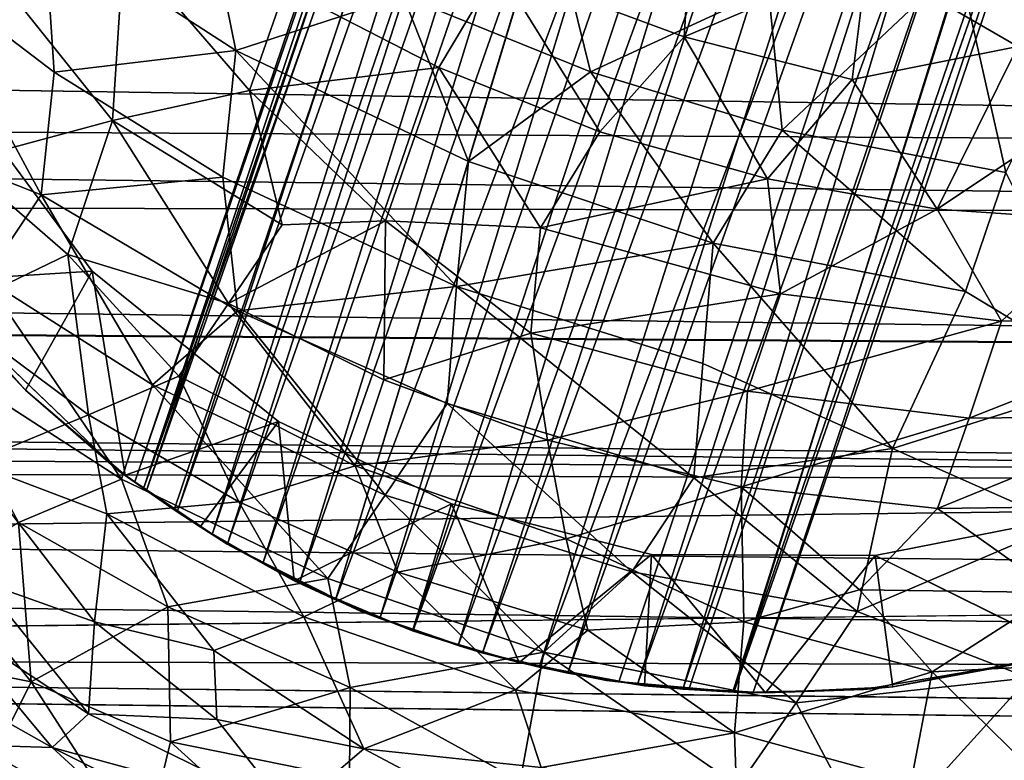
# Model space of a CAD drawing. Units: inches. Extents: x -14.4 to 16.8, y -17.7 to 17.7.
# Drawn here: x 4.9 to 5.1, y -15.6 to -15.3 of the extents above; entities that cross this region are included whole.
import ezdxf

# ---------------------------------------------------------------- set-up
doc = ezdxf.new("R2010")
doc.units = ezdxf.units.IN
doc.header["$MEASUREMENT"] = 0
doc.layers.add('SEAT-SEAT', color=5, linetype='Continuous')
doc.layers.add('SEAT-TABLESUPPORT', color=5, linetype='Continuous')

msp = doc.modelspace()

# ---------------------------------------------------------------- linework, layer by layer
at = {"layer": 'SEAT-SEAT'}
for points, invisible_edges in [([(-3.54766, -15.23767, 8.43571), (7.99437, -15.26932, 8.43417), (6.16169, -15.38521, 8.43716)], 1), ([(-0.97147, -15.44104, 17.47525), (-1.00378, -15.47399, 17.47049), (5.93197, -15.51215, 17.47094)], 2), ([(4.02399, -15.53255, 17.46493), (5.93197, -15.51215, 17.47094), (-1.00378, -15.47399, 17.47049)], 2), ([(6.49743, -15.5121, 8.44983), (3.87197, -15.50527, 8.44988), (5.80572, -15.48218, 8.44475)], 1), ([(6.49236, -15.54057, 8.45605), (3.86145, -15.53462, 8.45617), (3.87197, -15.50527, 8.44988)], 1), ([(3.87197, -15.50527, 8.44988), (6.49743, -15.5121, 8.44983), (6.49236, -15.54057, 8.45605)], 1), ([(4.02399, -15.53255, 17.46493), (3.86023, -15.55479, 17.45646), (6.5077, -15.56043, 17.45667)], 2), ([(3.86145, -15.53462, 8.45617), (6.49236, -15.54057, 8.45605), (6.48795, -15.56674, 8.46356)], 1), ([(5.63132, -15.57625, 17.44401), (6.5077, -15.56043, 17.45667), (3.86023, -15.55479, 17.45646)], 2)]:
    msp.add_3dface(points, dxfattribs=dict(at, invisible_edges=invisible_edges))
for points in [[(6.16169, -15.38521, 8.43716), (-2.76871, -15.33385, 8.43837), (-3.54766, -15.23767, 8.43571)], [(5.71219, -15.40189, 17.48209), (-3.9825, -15.28511, 17.48302), (-2.79252, -15.38495, 17.47892)], [(5.71219, -15.40189, 17.48209), (6.37526, -15.32919, 17.4848), (-3.9825, -15.28511, 17.48302)], [(5.99068, -15.44567, 8.44097), (-2.80531, -15.38465, 8.4413), (-2.76871, -15.33385, 8.43837)], [(-2.76871, -15.33385, 8.43837), (6.16169, -15.38521, 8.43716), (5.99068, -15.44567, 8.44097)], [(5.80572, -15.48218, 8.44475), (-1.06611, -15.45874, 8.44735), (-2.80531, -15.38465, 8.4413)], [(-2.80531, -15.38465, 8.4413), (5.99068, -15.44567, 8.44097), (5.80572, -15.48218, 8.44475)], [(5.95485, -15.48144, 17.47559), (5.99051, -15.44546, 17.47926), (-2.79252, -15.38495, 17.47892)], [(-2.79252, -15.38495, 17.47892), (-0.97147, -15.44104, 17.47525), (5.95485, -15.48144, 17.47559)], [(5.71219, -15.40189, 17.48209), (-2.79252, -15.38495, 17.47892), (5.99051, -15.44546, 17.47926)], [(5.93197, -15.51215, 17.47094), (5.95485, -15.48144, 17.47559), (-0.97147, -15.44104, 17.47525)], [(-1.06611, -15.45874, 8.44735), (5.80572, -15.48218, 8.44475), (3.87197, -15.50527, 8.44988)], [(5.93197, -15.51215, 17.47094), (4.02399, -15.53255, 17.46493), (6.50805, -15.53807, 17.46501)], [(6.5077, -15.56043, 17.45667), (6.50805, -15.53807, 17.46501), (4.02399, -15.53255, 17.46493)], [(6.48795, -15.56674, 8.46356), (4.01137, -15.57453, 8.46789), (3.86145, -15.53462, 8.45617)], [(3.86023, -15.55479, 17.45646), (4.00835, -15.57125, 17.44411), (5.63132, -15.57625, 17.44401)]]:
    msp.add_3dface(points, dxfattribs=at)
at = {"layer": 'SEAT-TABLESUPPORT'}
for points in [[(4.89193, -15.48307, 14.44835), (5.08308, -14.90964, 14.46934), (4.8893, -15.48111, 14.47694)], [(4.8893, -15.48111, 14.47694), (5.08308, -14.90964, 14.46934), (5.08556, -14.90968, 14.49484)], [(4.8893, -15.48111, 14.47694), (5.08556, -14.90968, 14.49484), (4.89277, -15.48367, 14.50258)], [(4.89193, -15.48307, 14.44835), (5.08805, -14.90975, 14.44441), (5.08308, -14.90964, 14.46934)], [(4.89193, -15.48307, 14.44835), (5.09703, -14.91015, 14.42498), (5.08805, -14.90975, 14.44441)], [(4.901, -15.4894, 14.4243), (5.09703, -14.91015, 14.42498), (4.89193, -15.48307, 14.44835)], [(4.89277, -15.48367, 14.50258), (5.08556, -14.90968, 14.49484), (5.09375, -14.90997, 14.5174)], [(4.89277, -15.48367, 14.50258), (5.09375, -14.90997, 14.5174), (4.90183, -15.48995, 14.52534)], [(4.91222, -15.49665, 14.4071), (5.09703, -14.91015, 14.42498), (4.901, -15.4894, 14.4243)], [(4.90183, -15.48995, 14.52534), (5.09375, -14.90997, 14.5174), (5.10609, -14.91083, 14.53548)], [(4.90183, -15.48995, 14.52534), (5.10609, -14.91083, 14.53548), (4.91675, -15.49944, 14.54629)], [(4.91222, -15.49665, 14.4071), (5.11332, -14.91151, 14.40449), (5.09703, -14.91015, 14.42498)], [(4.91675, -15.49944, 14.54629), (5.10609, -14.91083, 14.53548), (5.1232, -14.91276, 14.55193)], [(4.9272, -15.50528, 14.39302), (5.11332, -14.91151, 14.40449), (4.91222, -15.49665, 14.4071)], [(4.91675, -15.49944, 14.54629), (5.1232, -14.91276, 14.55193), (4.93808, -15.51094, 14.56188)], [(4.9272, -15.50528, 14.39302), (5.131, -14.91404, 14.39119), (5.11332, -14.91151, 14.40449)], [(4.93808, -15.51094, 14.56188), (5.1232, -14.91276, 14.55193), (5.14632, -14.91698, 14.56454)], [(4.94876, -15.51602, 14.38135), (5.131, -14.91404, 14.39119), (4.9272, -15.50528, 14.39302)], [(4.93808, -15.51094, 14.56188), (5.14632, -14.91698, 14.56454), (4.96183, -15.52148, 14.56997)], [(4.96183, -15.52148, 14.56997), (5.14632, -14.91698, 14.56454), (5.17012, -14.92317, 14.57059)], [(4.97167, -15.5251, 14.37722), (5.17131, -14.92358, 14.37747), (4.94876, -15.51602, 14.38135)], [(4.96183, -15.52148, 14.56997), (5.17012, -14.92317, 14.57059), (4.98499, -15.52953, 14.57051)], [(4.97167, -15.5251, 14.37722), (5.18977, -14.9299, 14.37767), (5.17131, -14.92358, 14.37747)], [(4.98499, -15.52953, 14.57051), (5.17012, -14.92317, 14.57059), (5.20013, -14.93388, 14.56891)], [(4.99221, -15.53168, 14.37842), (5.18977, -14.9299, 14.37767), (4.97167, -15.5251, 14.37722)], [(4.99221, -15.53168, 14.37842), (5.20851, -14.93763, 14.382), (5.18977, -14.9299, 14.37767)], [(4.98499, -15.52953, 14.57051), (5.20013, -14.93388, 14.56891), (5.00897, -15.53594, 14.56508)], [(5.00897, -15.53594, 14.56508), (5.20013, -14.93388, 14.56891), (5.22994, -14.94824, 14.55468)], [(5.0175, -15.53771, 14.38674), (5.20851, -14.93763, 14.382), (4.99221, -15.53168, 14.37842)], [(5.0175, -15.53771, 14.38674), (5.22816, -14.94733, 14.39233), (5.20851, -14.93763, 14.382)], [(5.00897, -15.53594, 14.56508), (5.22994, -14.94824, 14.55468), (5.03256, -15.54022, 14.55197)], [(5.03811, -15.54096, 14.40047), (5.22816, -14.94733, 14.39233), (5.0175, -15.53771, 14.38674)], [(5.03256, -15.54022, 14.55197), (5.22994, -14.94824, 14.55468), (5.05154, -15.54239, 14.53406)], [(5.03811, -15.54096, 14.40047), (5.24882, -14.95945, 14.41305), (5.22816, -14.94733, 14.39233)], [(5.05154, -15.54239, 14.53406), (5.22994, -14.94824, 14.55468), (5.25008, -14.9603, 14.53272)], [(5.0533, -15.54251, 14.41647), (5.24882, -14.95945, 14.41305), (5.03811, -15.54096, 14.40047)], [(5.05154, -15.54239, 14.53406), (5.25008, -14.9603, 14.53272), (5.0663, -15.54325, 14.50894)], [(5.06656, -15.54327, 14.43967), (5.24882, -14.95945, 14.41305), (5.0533, -15.54251, 14.41647)], [(5.0663, -15.54325, 14.50894), (5.25008, -14.9603, 14.53272), (5.26299, -14.96912, 14.50459)], [(5.0663, -15.54325, 14.50894), (5.26299, -14.96912, 14.50459), (5.07232, -15.54341, 14.48471)], [(5.07232, -15.54341, 14.48471), (5.26299, -14.96912, 14.50459), (5.26702, -14.97211, 14.46955)], [(5.07229, -15.54342, 14.46345), (5.26702, -14.97211, 14.46955), (5.06656, -15.54327, 14.43967)], [(5.07232, -15.54341, 14.48471), (5.26702, -14.97211, 14.46955), (5.07229, -15.54342, 14.46345)], [(5.05187, -15.34949, 25.86634), (4.99687, -15.32906, 25.86527), (5.05546, -15.29297, 25.94652)], [(5.10604, -15.32647, 25.91768), (5.05187, -15.34949, 25.86634), (5.05546, -15.29297, 25.94652)], [(5.15062, -15.35232, 25.88553), (5.10604, -15.32647, 25.91768), (5.14715, -15.29627, 25.9667)], [(4.86266, -15.31676, 25.88553), (4.91924, -15.3535, 25.89639), (4.90942, -15.30529, 25.94774)], [(4.90942, -15.30529, 25.94774), (4.91924, -15.3535, 25.89639), (4.96877, -15.33731, 25.95566)], [(4.96877, -15.33731, 25.95566), (5.02415, -15.3598, 25.95834), (5.01283, -15.31372, 26.01184)], [(5.01283, -15.31372, 26.01184), (5.02415, -15.3598, 25.95834), (5.07687, -15.33545, 26.01183)], [(4.82564, -15.32955, 25.82327), (4.86545, -15.35989, 25.83283), (4.86266, -15.31676, 25.88553)], [(4.86266, -15.31676, 25.88553), (4.86545, -15.35989, 25.83283), (4.91924, -15.3535, 25.89639)], [(4.88276, -15.37421, 25.68894), (4.83772, -15.38637, 25.60049), (4.8428, -15.32435, 25.70655)], [(4.88276, -15.37421, 25.68894), (4.8428, -15.32435, 25.70655), (4.88604, -15.32224, 25.77057)], [(4.9233, -15.36536, 25.75005), (4.88276, -15.37421, 25.68894), (4.88604, -15.32224, 25.77057)], [(4.9233, -15.36536, 25.75005), (4.88604, -15.32224, 25.77057), (4.93378, -15.33501, 25.80539)], [(5.10163, -15.36204, 25.86361), (5.05187, -15.34949, 25.86634), (5.10604, -15.32647, 25.91768)], [(5.15062, -15.35232, 25.88553), (5.10163, -15.36204, 25.86361), (5.10604, -15.32647, 25.91768)], [(4.81017, -15.37578, 25.73848), (4.86163, -15.39616, 25.77715), (4.82564, -15.32955, 25.82327)], [(4.82564, -15.32955, 25.82327), (4.86163, -15.39616, 25.77715), (4.86545, -15.35989, 25.83283)], [(4.97929, -15.35851, 25.81005), (4.93378, -15.33501, 25.80539), (4.99687, -15.32906, 25.86527)], [(5.02692, -15.37755, 25.81169), (4.97929, -15.35851, 25.81005), (4.99687, -15.32906, 25.86527)], [(5.05187, -15.34949, 25.86634), (5.02692, -15.37755, 25.81169), (4.99687, -15.32906, 25.86527)], [(5.07687, -15.33545, 26.01183), (5.08093, -15.37701, 25.95696), (5.13315, -15.32782, 26.03487)], [(5.08093, -15.37701, 25.95696), (5.14708, -15.38953, 25.95045), (5.13315, -15.32782, 26.03487)], [(5.13315, -15.32782, 26.03487), (5.14708, -15.38953, 25.95045), (5.17439, -15.33474, 26.02915)], [(4.97929, -15.35851, 25.81005), (4.9233, -15.36536, 25.75005), (4.93378, -15.33501, 25.80539)], [(5.02415, -15.3598, 25.95834), (5.08093, -15.37701, 25.95696), (5.07687, -15.33545, 26.01183)], [(4.91924, -15.3535, 25.89639), (4.98809, -15.38637, 25.90233), (4.96877, -15.33731, 25.95566)], [(4.96877, -15.33731, 25.95566), (4.98809, -15.38637, 25.90233), (5.02415, -15.3598, 25.95834)], [(5.07653, -15.39147, 25.81002), (5.02692, -15.37755, 25.81169), (5.05187, -15.34949, 25.86634)], [(5.10163, -15.36204, 25.86361), (5.07653, -15.39147, 25.81002), (5.05187, -15.34949, 25.86634)], [(4.86545, -15.35989, 25.83283), (4.91543, -15.39096, 25.8409), (4.91924, -15.3535, 25.89639)], [(4.91543, -15.39096, 25.8409), (4.9845, -15.42332, 25.84609), (4.91924, -15.3535, 25.89639)], [(4.91924, -15.3535, 25.89639), (4.9845, -15.42332, 25.84609), (4.98809, -15.38637, 25.90233)], [(5.15062, -15.35232, 25.88553), (5.12672, -15.40042, 25.8054), (5.10163, -15.36204, 25.86361)], [(5.19401, -15.35552, 25.87796), (5.12672, -15.40042, 25.8054), (5.15062, -15.35232, 25.88553)], [(5.17745, -15.40389, 25.79756), (5.12672, -15.40042, 25.8054), (5.19401, -15.35552, 25.87796)], [(4.96349, -15.40392, 25.72604), (4.9233, -15.36536, 25.75005), (4.97929, -15.35851, 25.81005)], [(5.00938, -15.40597, 25.75593), (4.96349, -15.40392, 25.72604), (4.97929, -15.35851, 25.81005)], [(5.02692, -15.37755, 25.81169), (5.00938, -15.40597, 25.75593), (4.97929, -15.35851, 25.81005)], [(4.86545, -15.35989, 25.83283), (4.86163, -15.39616, 25.77715), (4.91543, -15.39096, 25.8409)], [(4.98809, -15.38637, 25.90233), (5.06047, -15.4105, 25.90215), (5.02415, -15.3598, 25.95834)], [(5.02415, -15.3598, 25.95834), (5.06047, -15.4105, 25.90215), (5.08093, -15.37701, 25.95696)], [(5.12672, -15.40042, 25.8054), (5.07653, -15.39147, 25.81002), (5.10163, -15.36204, 25.86361)], [(4.93292, -15.40509, 25.69532), (4.88276, -15.37421, 25.68894), (4.9233, -15.36536, 25.75005)], [(4.96349, -15.40392, 25.72604), (4.93292, -15.40509, 25.69532), (4.9233, -15.36536, 25.75005)], [(4.82815, -15.42179, 14.15904), (4.83737, -15.36569, 14.11968), (4.87674, -15.41881, 14.11968)], [(4.81017, -15.37578, 25.73848), (4.84497, -15.42092, 25.71773), (4.86163, -15.39616, 25.77715)], [(4.86956, -15.41382, 25.6025), (4.83772, -15.38637, 25.60049), (4.88276, -15.37421, 25.68894)], [(4.91705, -15.42836, 25.63731), (4.86956, -15.41382, 25.6025), (4.88276, -15.37421, 25.68894)], [(4.93292, -15.40509, 25.69532), (4.91705, -15.42836, 25.63731), (4.88276, -15.37421, 25.68894)], [(5.06047, -15.4105, 25.90215), (5.13513, -15.42481, 25.89533), (5.08093, -15.37701, 25.95696)], [(5.08093, -15.37701, 25.95696), (5.13513, -15.42481, 25.89533), (5.14708, -15.38953, 25.95045)], [(5.07653, -15.39147, 25.81002), (5.00938, -15.40597, 25.75593), (5.02692, -15.37755, 25.81169)], [(4.86956, -15.41382, 25.6025), (4.83451, -15.43067, 25.51064), (4.83772, -15.38637, 25.60049)], [(4.98809, -15.38637, 25.90233), (4.9845, -15.42332, 25.84609), (5.06047, -15.4105, 25.90215)], [(4.86163, -15.39616, 25.77715), (4.91968, -15.43053, 25.78505), (4.91543, -15.39096, 25.8409)], [(4.91543, -15.39096, 25.8409), (4.91968, -15.43053, 25.78505), (4.9845, -15.42332, 25.84609)], [(5.08036, -15.42543, 25.75351), (5.00938, -15.40597, 25.75593), (5.07653, -15.39147, 25.81002)], [(5.12672, -15.40042, 25.8054), (5.08036, -15.42543, 25.75351), (5.07653, -15.39147, 25.81002)], [(5.13513, -15.42481, 25.89533), (5.1783, -15.4508, 25.85147), (5.14708, -15.38953, 25.95045)], [(4.84497, -15.42092, 25.71773), (4.89455, -15.45238, 25.72474), (4.86163, -15.39616, 25.77715)], [(4.86163, -15.39616, 25.77715), (4.89455, -15.45238, 25.72474), (4.91968, -15.43053, 25.78505)], [(5.14579, -15.43355, 25.74603), (5.08036, -15.42543, 25.75351), (5.12672, -15.40042, 25.8054)], [(5.17745, -15.40389, 25.79756), (5.14579, -15.43355, 25.74603), (5.12672, -15.40042, 25.8054)], [(4.96301, -15.45091, 25.64031), (4.91705, -15.42836, 25.63731), (4.96349, -15.40392, 25.72604)], [(4.96349, -15.40392, 25.72604), (4.91705, -15.42836, 25.63731), (4.93292, -15.40509, 25.69532)], [(5.00653, -15.43712, 25.69898), (4.96301, -15.45091, 25.64031), (4.96349, -15.40392, 25.72604)], [(5.00653, -15.43712, 25.69898), (4.96349, -15.40392, 25.72604), (5.00938, -15.40597, 25.75593)], [(5.08036, -15.42543, 25.75351), (5.00653, -15.43712, 25.69898), (5.00938, -15.40597, 25.75593)], [(5.21063, -15.433, 25.73419), (5.14579, -15.43355, 25.74603), (5.17745, -15.40389, 25.79756)], [(4.9845, -15.42332, 25.84609), (5.05746, -15.44606, 25.84502), (5.06047, -15.4105, 25.90215)], [(5.05746, -15.44606, 25.84502), (5.11354, -15.47121, 25.81557), (5.06047, -15.4105, 25.90215)], [(5.06047, -15.4105, 25.90215), (5.11354, -15.47121, 25.81557), (5.13513, -15.42481, 25.89533)], [(4.87565, -15.46127, 25.51685), (4.83451, -15.43067, 25.51064), (4.86956, -15.41382, 25.6025)], [(4.90237, -15.44981, 25.57791), (4.86956, -15.41382, 25.6025), (4.91705, -15.42836, 25.63731)], [(4.90237, -15.44981, 25.57791), (4.87565, -15.46127, 25.51685), (4.86956, -15.41382, 25.6025)], [(4.82815, -15.42179, 14.15904), (4.87674, -15.41881, 14.11968), (4.85696, -15.45392, 14.15904)], [(4.85696, -15.45392, 14.15904), (4.87674, -15.41881, 14.11968), (4.88645, -15.47909, 14.15901)], [(4.88645, -15.47909, 14.15901), (4.87674, -15.41881, 14.11968), (4.93185, -15.4632, 14.11968)], [(4.83281, -15.4284, 15.77323), (4.82815, -15.42179, 14.15904), (4.85696, -15.45392, 14.15904)], [(4.82838, -15.44355, 25.65738), (4.88538, -15.48025, 25.66542), (4.84497, -15.42092, 25.71773)], [(4.84497, -15.42092, 25.71773), (4.88538, -15.48025, 25.66542), (4.89455, -15.45238, 25.72474)], [(4.91968, -15.43053, 25.78505), (4.9818, -15.45795, 25.78845), (4.9845, -15.42332, 25.84609)], [(4.9818, -15.45795, 25.78845), (5.05479, -15.47991, 25.78696), (4.9845, -15.42332, 25.84609)], [(4.9845, -15.42332, 25.84609), (5.05479, -15.47991, 25.78696), (5.05746, -15.44606, 25.84502)], [(5.07064, -15.45431, 25.69669), (5.00653, -15.43712, 25.69898), (5.08036, -15.42543, 25.75351)], [(5.14579, -15.43355, 25.74603), (5.07064, -15.45431, 25.69669), (5.08036, -15.42543, 25.75351)], [(5.11354, -15.47121, 25.81557), (5.1783, -15.4508, 25.85147), (5.13513, -15.42481, 25.89533)], [(4.83281, -15.4284, 15.77323), (4.85696, -15.45392, 14.15904), (4.88449, -15.47779, 15.77323)], [(4.95452, -15.47638, 25.58177), (4.90237, -15.44981, 25.57791), (4.91705, -15.42836, 25.63731)], [(4.96301, -15.45091, 25.64031), (4.95452, -15.47638, 25.58177), (4.91705, -15.42836, 25.63731)], [(4.87565, -15.46127, 25.51685), (4.84117, -15.4755, 25.42381), (4.83451, -15.43067, 25.51064)], [(4.89455, -15.45238, 25.72474), (4.96338, -15.48503, 25.7293), (4.91968, -15.43053, 25.78505)], [(4.91968, -15.43053, 25.78505), (4.96338, -15.48503, 25.7293), (4.9818, -15.45795, 25.78845)], [(5.13623, -15.46223, 25.68957), (5.07064, -15.45431, 25.69669), (5.14579, -15.43355, 25.74603)], [(5.19394, -15.46166, 25.6799), (5.13623, -15.46223, 25.68957), (5.21063, -15.433, 25.73419)], [(5.21063, -15.433, 25.73419), (5.13623, -15.46223, 25.68957), (5.14579, -15.43355, 25.74603)], [(5.01142, -15.46877, 25.64087), (4.96301, -15.45091, 25.64031), (5.00653, -15.43712, 25.69898)], [(5.07064, -15.45431, 25.69669), (5.01142, -15.46877, 25.64087), (5.00653, -15.43712, 25.69898)], [(4.82838, -15.44355, 25.65738), (4.85491, -15.49314, 25.60238), (4.88538, -15.48025, 25.66542)], [(5.05746, -15.44606, 25.84502), (5.05479, -15.47991, 25.78696), (5.11354, -15.47121, 25.81557)], [(4.92012, -15.48697, 25.52053), (4.87565, -15.46127, 25.51685), (4.90237, -15.44981, 25.57791)], [(4.95452, -15.47638, 25.58177), (4.92012, -15.48697, 25.52053), (4.90237, -15.44981, 25.57791)], [(4.88538, -15.48025, 25.66542), (4.94642, -15.50969, 25.66935), (4.89455, -15.45238, 25.72474)], [(4.89455, -15.45238, 25.72474), (4.94642, -15.50969, 25.66935), (4.96338, -15.48503, 25.7293)], [(5.01142, -15.46877, 25.64087), (4.95452, -15.47638, 25.58177), (4.96301, -15.45091, 25.64031)], [(5.11354, -15.47121, 25.81557), (5.16379, -15.49348, 25.77469), (5.1783, -15.4508, 25.85147)], [(4.88449, -15.47779, 15.77323), (4.85696, -15.45392, 14.15904), (4.88645, -15.47909, 14.15901)], [(5.0688, -15.48253, 25.63821), (5.01142, -15.46877, 25.64087), (5.07064, -15.45431, 25.69669)], [(5.13623, -15.46223, 25.68957), (5.0688, -15.48253, 25.63821), (5.07064, -15.45431, 25.69669)], [(4.96338, -15.48503, 25.7293), (5.03642, -15.50769, 25.72846), (4.9818, -15.45795, 25.78845)], [(4.9818, -15.45795, 25.78845), (5.03642, -15.50769, 25.72846), (5.05479, -15.47991, 25.78696)], [(4.88105, -15.49052, 25.45797), (4.84117, -15.4755, 25.42381), (4.87565, -15.46127, 25.51685)], [(4.92012, -15.48697, 25.52053), (4.88105, -15.49052, 25.45797), (4.87565, -15.46127, 25.51685)], [(4.88645, -15.47909, 14.15901), (4.93185, -15.4632, 14.11968), (4.90864, -15.49442, 14.15905)], [(4.90864, -15.49442, 14.15905), (4.93185, -15.4632, 14.11968), (4.93646, -15.51033, 14.15906)], [(4.93646, -15.51033, 14.15906), (4.93185, -15.4632, 14.11968), (4.983, -15.48764, 14.11968)], [(5.12684, -15.48895, 25.63242), (5.0688, -15.48253, 25.63821), (5.13623, -15.46223, 25.68957)], [(5.19394, -15.46166, 25.6799), (5.12684, -15.48895, 25.63242), (5.13623, -15.46223, 25.68957)], [(5.18499, -15.48823, 25.62307), (5.12684, -15.48895, 25.63242), (5.19394, -15.46166, 25.6799)], [(5.01693, -15.49793, 25.58189), (4.95452, -15.47638, 25.58177), (5.01142, -15.46877, 25.64087)], [(5.0688, -15.48253, 25.63821), (5.01693, -15.49793, 25.58189), (5.01142, -15.46877, 25.64087)], [(5.05479, -15.47991, 25.78696), (5.10305, -15.51947, 25.72336), (5.11354, -15.47121, 25.81557)], [(5.11354, -15.47121, 25.81557), (5.10305, -15.51947, 25.72336), (5.16379, -15.49348, 25.77469)], [(4.87741, -15.52246, 25.36665), (4.84117, -15.4755, 25.42381), (4.88105, -15.49052, 25.45797)], [(4.87741, -15.52246, 25.36665), (4.84405, -15.51067, 25.33351), (4.84117, -15.4755, 25.42381)], [(4.88449, -15.47779, 15.77323), (4.88645, -15.47909, 14.15901), (4.8893, -15.48111, 14.47694)], [(4.88449, -15.47779, 15.77323), (4.90183, -15.48995, 14.52534), (4.91662, -15.49953, 15.77323)], [(4.8893, -15.48111, 14.47694), (4.89277, -15.48367, 14.50258), (4.88449, -15.47779, 15.77323)], [(4.89277, -15.48367, 14.50258), (4.90183, -15.48995, 14.52534), (4.88449, -15.47779, 15.77323)], [(4.96719, -15.50782, 25.52231), (4.92012, -15.48697, 25.52053), (4.95452, -15.47638, 25.58177)], [(5.01693, -15.49793, 25.58189), (4.96719, -15.50782, 25.52231), (4.95452, -15.47638, 25.58177)], [(4.85491, -15.49314, 25.60238), (4.8991, -15.51805, 25.60655), (4.88538, -15.48025, 25.66542)], [(4.88538, -15.48025, 25.66542), (4.8991, -15.51805, 25.60655), (4.94642, -15.50969, 25.66935)], [(4.90864, -15.49442, 14.15905), (4.901, -15.4894, 14.4243), (4.88645, -15.47909, 14.15901)], [(4.88645, -15.47909, 14.15901), (4.901, -15.4894, 14.4243), (4.89193, -15.48307, 14.44835)], [(4.88645, -15.47909, 14.15901), (4.89193, -15.48307, 14.44835), (4.8893, -15.48111, 14.47694)], [(5.03642, -15.50769, 25.72846), (5.10305, -15.51947, 25.72336), (5.05479, -15.47991, 25.78696)], [(5.06958, -15.52251, 25.54714), (5.01693, -15.49793, 25.58189), (5.0688, -15.48253, 25.63821)], [(5.10377, -15.51304, 25.57573), (5.06958, -15.52251, 25.54714), (5.0688, -15.48253, 25.63821)], [(5.12684, -15.48895, 25.63242), (5.10377, -15.51304, 25.57573), (5.0688, -15.48253, 25.63821)], [(4.93938, -15.52103, 25.4615), (4.88105, -15.49052, 25.45797), (4.92012, -15.48697, 25.52053)], [(4.96719, -15.50782, 25.52231), (4.93938, -15.52103, 25.4615), (4.92012, -15.48697, 25.52053)], [(4.93646, -15.51033, 14.15906), (4.983, -15.48764, 14.11968), (4.9715, -15.52514, 14.15905)], [(4.94642, -15.50969, 25.66935), (5.01038, -15.53147, 25.66917), (4.96338, -15.48503, 25.7293)], [(4.96338, -15.48503, 25.7293), (5.01038, -15.53147, 25.66917), (5.03642, -15.50769, 25.72846)], [(4.9715, -15.52514, 14.15905), (4.983, -15.48764, 14.11968), (5.00303, -15.53457, 14.15906)], [(5.00303, -15.53457, 14.15906), (4.983, -15.48764, 14.11968), (5.04225, -15.50261, 14.11968)], [(4.91274, -15.53095, 25.39952), (4.87741, -15.52246, 25.36665), (4.88105, -15.49052, 25.45797)], [(4.93938, -15.52103, 25.4615), (4.91274, -15.53095, 25.39952), (4.88105, -15.49052, 25.45797)], [(4.91222, -15.49665, 14.4071), (4.901, -15.4894, 14.4243), (4.90864, -15.49442, 14.15905)], [(5.16188, -15.51381, 25.56801), (5.10377, -15.51304, 25.57573), (5.12684, -15.48895, 25.63242)], [(5.18499, -15.48823, 25.62307), (5.16188, -15.51381, 25.56801), (5.12684, -15.48895, 25.63242)], [(4.83224, -15.50759, 25.53913), (4.85871, -15.54021, 25.50681), (4.85491, -15.49314, 25.60238)], [(4.85491, -15.49314, 25.60238), (4.85871, -15.54021, 25.50681), (4.8991, -15.51805, 25.60655)], [(5.10305, -15.51947, 25.72336), (5.15386, -15.5391, 25.68224), (5.16379, -15.49348, 25.77469)], [(4.93646, -15.51033, 14.15906), (4.91222, -15.49665, 14.4071), (4.90864, -15.49442, 14.15905)], [(4.9272, -15.50528, 14.39302), (4.91222, -15.49665, 14.4071), (4.93646, -15.51033, 14.15906)], [(5.02343, -15.52493, 25.52156), (4.96719, -15.50782, 25.52231), (5.01693, -15.49793, 25.58189)], [(5.06958, -15.52251, 25.54714), (5.02343, -15.52493, 25.52156), (5.01693, -15.49793, 25.58189)], [(4.91662, -15.49953, 15.77323), (4.93808, -15.51094, 14.56188), (4.95613, -15.51931, 15.77323)], [(5.00303, -15.53457, 14.15906), (5.04225, -15.50261, 14.11968), (5.04017, -15.54142, 14.15905)], [(5.04017, -15.54142, 14.15905), (5.04225, -15.50261, 14.11968), (5.07596, -15.54354, 14.15901)], [(5.07596, -15.54354, 14.15901), (5.04225, -15.50261, 14.11968), (5.10837, -15.5029, 14.11968)], [(5.07596, -15.54354, 14.15901), (5.10837, -15.5029, 14.11968), (5.11363, -15.54168, 14.15904)], [(5.11363, -15.54168, 14.15904), (5.10837, -15.5029, 14.11968), (5.16634, -15.53147, 14.15904)], [(4.80748, -15.53002, 25.44447), (4.85871, -15.54021, 25.50681), (4.83224, -15.50759, 25.53913)], [(4.93646, -15.51033, 14.15906), (4.94876, -15.51602, 14.38135), (4.9272, -15.50528, 14.39302)], [(5.00195, -15.54263, 25.4616), (4.93938, -15.52103, 25.4615), (4.96719, -15.50782, 25.52231)], [(5.02343, -15.52493, 25.52156), (5.00195, -15.54263, 25.4616), (4.96719, -15.50782, 25.52231)], [(5.01038, -15.53147, 25.66917), (5.08505, -15.5465, 25.66469), (5.03642, -15.50769, 25.72846)], [(5.03642, -15.50769, 25.72846), (5.08505, -15.5465, 25.66469), (5.10305, -15.51947, 25.72336)], [(4.8756, -15.54973, 25.27418), (4.83317, -15.52157, 25.27096), (4.84405, -15.51067, 25.33351)], [(4.87741, -15.52246, 25.36665), (4.8756, -15.54973, 25.27418), (4.84405, -15.51067, 25.33351)], [(4.8991, -15.51805, 25.60655), (4.9531, -15.54192, 25.60865), (4.94642, -15.50969, 25.66935)], [(4.9715, -15.52514, 14.15905), (4.94876, -15.51602, 14.38135), (4.93646, -15.51033, 14.15906)], [(4.95613, -15.51931, 15.77323), (4.93808, -15.51094, 14.56188), (4.96183, -15.52148, 14.56997)], [(4.94642, -15.50969, 25.66935), (4.9531, -15.54192, 25.60865), (5.01038, -15.53147, 25.66917)], [(5.12526, -15.53731, 25.51329), (5.06958, -15.52251, 25.54714), (5.10377, -15.51304, 25.57573)], [(5.16188, -15.51381, 25.56801), (5.12526, -15.53731, 25.51329), (5.10377, -15.51304, 25.57573)], [(5.17593, -15.53477, 25.50603), (5.12526, -15.53731, 25.51329), (5.16188, -15.51381, 25.56801)], [(4.85871, -15.54021, 25.50681), (4.89991, -15.55803, 25.51904), (4.8991, -15.51805, 25.60655)], [(4.8991, -15.51805, 25.60655), (4.89991, -15.55803, 25.51904), (4.9531, -15.54192, 25.60865)], [(4.96183, -15.52148, 14.56997), (4.98499, -15.52953, 14.57051), (4.95613, -15.51931, 15.77323)], [(4.95613, -15.51931, 15.77323), (4.98499, -15.52953, 14.57051), (4.99199, -15.53166, 15.77323)], [(5.08505, -15.5465, 25.66469), (5.15386, -15.5391, 25.68224), (5.10305, -15.51947, 25.72336)], [(4.8649, -15.55964, 25.21113), (4.81455, -15.53142, 25.1769), (4.83317, -15.52157, 25.27096)], [(4.8756, -15.54973, 25.27418), (4.8649, -15.55964, 25.21113), (4.83317, -15.52157, 25.27096)], [(4.91356, -15.55141, 25.33795), (4.8756, -15.54973, 25.27418), (4.87741, -15.52246, 25.36665)], [(4.91356, -15.55141, 25.33795), (4.87741, -15.52246, 25.36665), (4.91274, -15.53095, 25.39952)], [(4.95715, -15.5601, 25.36987), (4.91274, -15.53095, 25.39952), (4.93938, -15.52103, 25.4615)], [(5.00195, -15.54263, 25.4616), (4.95715, -15.5601, 25.36987), (4.93938, -15.52103, 25.4615)], [(5.06958, -15.52251, 25.54714), (5.06675, -15.55536, 25.45844), (5.02343, -15.52493, 25.52156)], [(5.12526, -15.53731, 25.51329), (5.06675, -15.55536, 25.45844), (5.06958, -15.52251, 25.54714)], [(5.00303, -15.53457, 14.15906), (4.99221, -15.53168, 14.37842), (4.9715, -15.52514, 14.15905)], [(5.06675, -15.55536, 25.45844), (5.00195, -15.54263, 25.4616), (5.02343, -15.52493, 25.52156)], [(4.80748, -15.53002, 25.44447), (4.84152, -15.57442, 25.38955), (4.85871, -15.54021, 25.50681)], [(4.8649, -15.55964, 25.21113), (4.84273, -15.55899, 25.147), (4.81455, -15.53142, 25.1769)], [(4.95715, -15.5601, 25.36987), (4.91356, -15.55141, 25.33795), (4.91274, -15.53095, 25.39952)], [(4.99199, -15.53166, 15.77323), (4.98499, -15.52953, 14.57051), (5.00897, -15.53594, 14.56508)], [(4.9531, -15.54192, 25.60865), (5.00336, -15.56963, 25.58173), (5.01038, -15.53147, 25.66917)], [(4.99199, -15.53166, 15.77323), (5.00897, -15.53594, 14.56508), (5.02891, -15.53987, 15.77323)], [(5.00303, -15.53457, 14.15906), (5.0175, -15.53771, 14.38674), (4.99221, -15.53168, 14.37842)], [(5.00336, -15.56963, 25.58173), (5.06795, -15.57115, 25.60467), (5.01038, -15.53147, 25.66917)], [(5.01038, -15.53147, 25.66917), (5.06795, -15.57115, 25.60467), (5.08505, -15.5465, 25.66469)], [(5.10494, -15.54254, 15.77323), (5.11363, -15.54168, 14.15904), (5.16342, -15.53251, 15.77323)], [(5.04017, -15.54142, 14.15905), (5.0175, -15.53771, 14.38674), (5.00303, -15.53457, 14.15906)], [(5.17593, -15.53477, 25.50603), (5.15378, -15.56526, 25.42343), (5.12526, -15.53731, 25.51329)], [(5.04017, -15.54142, 14.15905), (5.03811, -15.54096, 14.40047), (5.0175, -15.53771, 14.38674)], [(5.02891, -15.53987, 15.77323), (5.05154, -15.54239, 14.53406), (5.06891, -15.54345, 15.77323)], [(5.11901, -15.56963, 25.41858), (5.06675, -15.55536, 25.45844), (5.12526, -15.53731, 25.51329)], [(5.08505, -15.5465, 25.66469), (5.10805, -15.58964, 25.56503), (5.15386, -15.5391, 25.68224)], [(5.10805, -15.58964, 25.56503), (5.16894, -15.57571, 25.5926), (5.15386, -15.5391, 25.68224)], [(5.15378, -15.56526, 25.42343), (5.11901, -15.56963, 25.41858), (5.12526, -15.53731, 25.51329)], [(4.84152, -15.57442, 25.38955), (4.89184, -15.59165, 25.41973), (4.85871, -15.54021, 25.50681)], [(4.85871, -15.54021, 25.50681), (4.89184, -15.59165, 25.41973), (4.89991, -15.55803, 25.51904)], [(4.89991, -15.55803, 25.51904), (4.95282, -15.56877, 25.54681), (4.9531, -15.54192, 25.60865)], [(4.95282, -15.56877, 25.54681), (5.00336, -15.56963, 25.58173), (4.9531, -15.54192, 25.60865)], [(5.00958, -15.56561, 25.39991), (4.95715, -15.5601, 25.36987), (5.00195, -15.54263, 25.4616)], [(5.06675, -15.55536, 25.45844), (5.00958, -15.56561, 25.39991), (5.00195, -15.54263, 25.4616)], [(5.0533, -15.54251, 14.41647), (5.03811, -15.54096, 14.40047), (5.04017, -15.54142, 14.15905)], [(5.07596, -15.54354, 14.15901), (5.06656, -15.54327, 14.43967), (5.04017, -15.54142, 14.15905)], [(5.04017, -15.54142, 14.15905), (5.06656, -15.54327, 14.43967), (5.0533, -15.54251, 14.41647)], [(5.06891, -15.54345, 15.77323), (5.05154, -15.54239, 14.53406), (5.0663, -15.54325, 14.50894)], [(5.06891, -15.54345, 15.77323), (5.07596, -15.54354, 14.15901), (5.10494, -15.54254, 15.77323)], [(5.10494, -15.54254, 15.77323), (5.07596, -15.54354, 14.15901), (5.11363, -15.54168, 14.15904)], [(5.07596, -15.54354, 14.15901), (5.07229, -15.54342, 14.46345), (5.06656, -15.54327, 14.43967)], [(5.07596, -15.54354, 14.15901), (5.07232, -15.54341, 14.48471), (5.07229, -15.54342, 14.46345)], [(5.06795, -15.57115, 25.60467), (5.10805, -15.58964, 25.56503), (5.08505, -15.5465, 25.66469)], [(4.93517, -15.57876, 25.27637), (4.8649, -15.55964, 25.21113), (4.8756, -15.54973, 25.27418)], [(4.93517, -15.57876, 25.27637), (4.8756, -15.54973, 25.27418), (4.91356, -15.55141, 25.33795)], [(4.95715, -15.5601, 25.36987), (4.93517, -15.57876, 25.27637), (4.91356, -15.55141, 25.33795)], [(5.06751, -15.57527, 25.39692), (5.00958, -15.56561, 25.39991), (5.06675, -15.55536, 25.45844)], [(5.11901, -15.56963, 25.41858), (5.06751, -15.57527, 25.39692), (5.06675, -15.55536, 25.45844)], [(4.87569, -15.59501, 25.05314), (4.82758, -15.55974, 25.0832), (4.84273, -15.55899, 25.147)], [(4.87569, -15.59501, 25.05314), (4.84314, -15.57921, 25.02043), (4.82758, -15.55974, 25.0832)], [(4.89995, -15.59187, 25.14932), (4.84273, -15.55899, 25.147), (4.8649, -15.55964, 25.21113)], [(4.89995, -15.59187, 25.14932), (4.87569, -15.59501, 25.05314), (4.84273, -15.55899, 25.147)], [(4.92385, -15.58925, 25.21305), (4.89995, -15.59187, 25.14932), (4.8649, -15.55964, 25.21113)], [(4.92385, -15.58925, 25.21305), (4.8649, -15.55964, 25.21113), (4.93517, -15.57876, 25.27637)], [(4.89991, -15.55803, 25.51904), (4.89184, -15.59165, 25.41973), (4.92954, -15.58492, 25.48401)], [(4.89991, -15.55803, 25.51904), (4.92954, -15.58492, 25.48401), (4.95282, -15.56877, 25.54681)], [(4.99686, -15.58121, 25.33821), (4.93517, -15.57876, 25.27637), (4.95715, -15.5601, 25.36987)], [(4.99686, -15.58121, 25.33821), (4.95715, -15.5601, 25.36987), (5.00958, -15.56561, 25.39991)]]:
    msp.add_3dface(points, dxfattribs=at)
for points, invisible_edges in [([(4.94876, -15.51602, 14.38135), (5.1493, -14.91764, 14.38232), (5.131, -14.91404, 14.39119)], 1), ([(4.94876, -15.51602, 14.38135), (5.17131, -14.92358, 14.37747), (5.1493, -14.91764, 14.38232)], 12), ([(5.06656, -15.54327, 14.43967), (5.26172, -14.96822, 14.44005), (5.24882, -14.95945, 14.41305)], 1), ([(5.06656, -15.54327, 14.43967), (5.26702, -14.97211, 14.46955), (5.26172, -14.96822, 14.44005)], 12), ([(5.48048, -15.38702, 16.24567), (4.67042, -15.07943, 16.24567), (4.65271, -15.14254, 16.24567)], 13), ([(5.49661, -15.33897, 16.24567), (4.67042, -15.07943, 16.24567), (5.48048, -15.38702, 16.24567)], 3), ([(5.45849, -15.43414, 16.24567), (4.65271, -15.14254, 16.24567), (4.6451, -15.2077, 16.24567)], 13), ([(5.48048, -15.38702, 16.24567), (4.65271, -15.14254, 16.24567), (5.45849, -15.43414, 16.24567)], 3), ([(4.80136, -15.20245, 14.11968), (5.31032, -15.37885, 14.11968), (4.80082, -15.24537, 14.11968)], 3), ([(4.80136, -15.20245, 14.11968), (5.33094, -15.34171, 14.11968), (5.31032, -15.37885, 14.11968)], 13), ([(5.45849, -15.43414, 16.24567), (4.6451, -15.2077, 16.24567), (5.43101, -15.47775, 16.24567)], 3), ([(5.39863, -15.51817, 16.24567), (4.6451, -15.2077, 16.24567), (4.64776, -15.28149, 16.24567)], 13), ([(5.43101, -15.47775, 16.24567), (4.6451, -15.2077, 16.24567), (5.39863, -15.51817, 16.24567)], 3), ([(4.80082, -15.24537, 14.11968), (5.28486, -15.41213, 14.11968), (4.81109, -15.30543, 14.11968)], 3), ([(4.80082, -15.24537, 14.11968), (5.31032, -15.37885, 14.11968), (5.28486, -15.41213, 14.11968)], 13), ([(5.35096, -15.56345, 16.24567), (4.64776, -15.28149, 16.24567), (4.66596, -15.36124, 16.24567)], 13), ([(5.39863, -15.51817, 16.24567), (4.64776, -15.28149, 16.24567), (5.35096, -15.56345, 16.24567)], 3), ([(4.81109, -15.30543, 14.11968), (5.28486, -15.41213, 14.11968), (5.25049, -15.44445, 14.11968)], 13), ([(4.81109, -15.30543, 14.11968), (5.19879, -15.47738, 14.11968), (4.83737, -15.36569, 14.11968)], 3), ([(4.81109, -15.30543, 14.11968), (5.25049, -15.44445, 14.11968), (5.19879, -15.47738, 14.11968)], 13), ([(4.91662, -15.49953, 15.77323), (4.59564, -15.36011, 15.77323), (4.88449, -15.47779, 15.77323)], 3), ([(4.88449, -15.47779, 15.77323), (4.59564, -15.36011, 15.77323), (4.83281, -15.4284, 15.77323)], 3), ([(4.91662, -15.49953, 15.77323), (4.62857, -15.4474, 15.77323), (4.59564, -15.36011, 15.77323)], 13), ([(5.35096, -15.56345, 16.24567), (4.66596, -15.36124, 16.24567), (5.28988, -15.60483, 16.24567)], 3), ([(5.28988, -15.60483, 16.24567), (4.66596, -15.36124, 16.24567), (4.6912, -15.42184, 16.24567)], 13), ([(4.83737, -15.36569, 14.11968), (5.19879, -15.47738, 14.11968), (5.15054, -15.49457, 14.11968)], 13), ([(4.83737, -15.36569, 14.11968), (5.15054, -15.49457, 14.11968), (4.87674, -15.41881, 14.11968)], 3), ([(4.87674, -15.41881, 14.11968), (5.10837, -15.5029, 14.11968), (4.93185, -15.4632, 14.11968)], 3), ([(4.87674, -15.41881, 14.11968), (5.15054, -15.49457, 14.11968), (5.10837, -15.5029, 14.11968)], 13), ([(5.28988, -15.60483, 16.24567), (4.6912, -15.42184, 16.24567), (5.23637, -15.62981, 16.24567)], 3), ([(5.23637, -15.62981, 16.24567), (4.6912, -15.42184, 16.24567), (4.72519, -15.47845, 16.24567)], 13), ([(4.99199, -15.53166, 15.77323), (5.33972, -15.653, 15.77323), (4.62857, -15.4474, 15.77323)], 15), ([(4.62857, -15.4474, 15.77323), (5.27209, -15.68796, 15.77323), (4.67277, -15.51994, 15.77323)], 3), ([(4.95613, -15.51931, 15.77323), (4.62857, -15.4474, 15.77323), (4.91662, -15.49953, 15.77323)], 3), ([(4.62857, -15.4474, 15.77323), (5.33972, -15.653, 15.77323), (5.27209, -15.68796, 15.77323)], 13), ([(4.99199, -15.53166, 15.77323), (4.62857, -15.4474, 15.77323), (4.95613, -15.51931, 15.77323)], 3), ([(4.93185, -15.4632, 14.11968), (5.10837, -15.5029, 14.11968), (5.04225, -15.50261, 14.11968)], 13), ([(4.93185, -15.4632, 14.11968), (5.04225, -15.50261, 14.11968), (4.983, -15.48764, 14.11968)], 1), ([(5.18775, -15.6458, 16.24567), (4.72519, -15.47845, 16.24567), (4.76792, -15.52923, 16.24567)], 13), ([(5.23637, -15.62981, 16.24567), (4.72519, -15.47845, 16.24567), (5.18775, -15.6458, 16.24567)], 3), ([(4.91662, -15.49953, 15.77323), (4.90183, -15.48995, 14.52534), (4.91675, -15.49944, 14.54629)], 12), ([(5.16634, -15.53147, 14.15904), (5.10837, -15.5029, 14.11968), (5.15054, -15.49457, 14.11968)], 12), ([(4.91662, -15.49953, 15.77323), (4.91675, -15.49944, 14.54629), (4.93808, -15.51094, 14.56188)], 1), ([(4.9715, -15.52514, 14.15905), (4.97167, -15.5251, 14.37722), (4.94876, -15.51602, 14.38135)], 1), ([(4.67277, -15.51994, 15.77323), (5.27209, -15.68796, 15.77323), (5.18286, -15.71628, 15.77323)], 13), ([(4.67277, -15.51994, 15.77323), (5.18286, -15.71628, 15.77323), (4.72787, -15.58457, 15.77323)], 3), ([(4.9715, -15.52514, 14.15905), (4.99221, -15.53168, 14.37842), (4.97167, -15.5251, 14.37722)], 12), ([(5.18775, -15.6458, 16.24567), (4.76792, -15.52923, 16.24567), (5.11504, -15.65874, 16.24567)], 3), ([(5.11504, -15.65874, 16.24567), (4.76792, -15.52923, 16.24567), (4.81159, -15.5683, 16.24567)], 13), ([(5.02891, -15.53987, 15.77323), (5.33972, -15.653, 15.77323), (4.99199, -15.53166, 15.77323)], 3), ([(5.16342, -15.53251, 15.77323), (5.33972, -15.653, 15.77323), (5.10494, -15.54254, 15.77323)], 3), ([(5.16342, -15.53251, 15.77323), (5.11363, -15.54168, 14.15904), (5.16634, -15.53147, 14.15904)], 12), ([(5.02891, -15.53987, 15.77323), (5.00897, -15.53594, 14.56508), (5.03256, -15.54022, 14.55197)], 12), ([(5.06891, -15.54345, 15.77323), (5.33972, -15.653, 15.77323), (5.02891, -15.53987, 15.77323)], 3), ([(5.02891, -15.53987, 15.77323), (5.03256, -15.54022, 14.55197), (5.05154, -15.54239, 14.53406)], 1), ([(5.10494, -15.54254, 15.77323), (5.33972, -15.653, 15.77323), (5.06891, -15.54345, 15.77323)], 3), ([(5.0663, -15.54325, 14.50894), (5.07232, -15.54341, 14.48471), (5.06891, -15.54345, 15.77323)], 2), ([(5.07596, -15.54354, 14.15901), (5.06891, -15.54345, 15.77323), (5.07232, -15.54341, 14.48471)], 2)]:
    msp.add_3dface(points, dxfattribs=dict(at, invisible_edges=invisible_edges))

doc.saveas('drawing.dxf')
